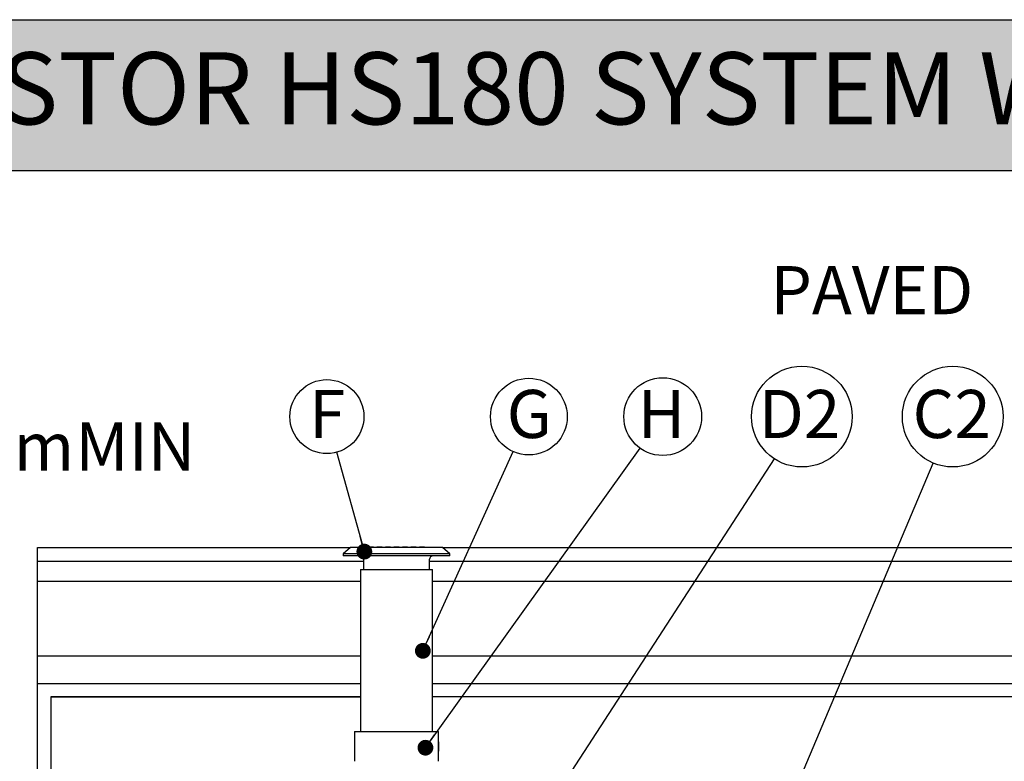
# Model space of a CAD drawing. Units: millimetres. Extents: x 848 to 35957, y 596 to 21728.
# Drawn here: x 3783 to 7467, y 18953 to 21728 of the extents above; entities that cross this region are included whole.
import ezdxf

# ---------------------------------------------------------------- set-up
doc = ezdxf.new("R2010")
doc.units = ezdxf.units.MM
doc.header["$LTSCALE"] = 85
doc.layers.add('FORMAT', color=7, linetype='Continuous')
doc.styles.add('SLDTEXTSTYLE1', font='TXT', dxfattribs={"width": 0.7})
doc.dimstyles.new('SLDDIMSTYLE2', dxfattribs={"dimtxt": 0.18, "dimasz": 59.049573, "dimexe": 0, "dimexo": 0.0625, "dimgap": 0, "dimtad": 0, "dimtih": 1, "dimtoh": 1, "dimdec": 0, "dimrnd": 1e-09, "dimzin": 0, "dimdsep": 46, "dimtxsty": 'Standard', "dimblk1": 'DOT', "dimblk2": 'DOT', "dimsah": 1, "dimcen": 0.09, "dimadec": 0, "dimazin": 0, "dimtfac": 59.049573, "dimtdec": 0, "dimtofl": 0, "dimtmove": 0, "dimatfit": 3, "dimldrblk": 'DOT', "dimfxl": 1, "dimfrac": 2, "dimtolj": 1, "dimtzin": 0, "dimarcsym": 0})
doc.dimstyles.new('SLDDIMSTYLE5', dxfattribs={"dimtxt": 191.911111, "dimasz": 191.911111, "dimexe": 0, "dimexo": 0.0625, "dimgap": 47.977778, "dimtad": 0, "dimtih": 1, "dimtoh": 1, "dimdec": 0, "dimrnd": 1e-09, "dimzin": 12, "dimdsep": 46, "dimtxsty": 'SLDTEXTSTYLE1', "dimsah": 1, "dimcen": 0.09, "dimadec": 0, "dimazin": 3, "dimtfac": 1, "dimtdec": 0, "dimtmove": 0, "dimatfit": 0, "dimfxl": 1, "dimfrac": 2, "dimtolj": 1, "dimtzin": 12, "dimarcsym": 0})
doc.dimstyles.new('SLDDIMSTYLE6', dxfattribs={"dimtxt": 0.18, "dimasz": 191.911111, "dimexe": 0, "dimexo": 0.0625, "dimgap": 0, "dimtad": 0, "dimtih": 1, "dimtoh": 1, "dimdec": 0, "dimrnd": 1e-09, "dimzin": 0, "dimdsep": 46, "dimtxsty": 'Standard', "dimsah": 1, "dimcen": 0.09, "dimadec": 0, "dimazin": 0, "dimtfac": 191.911111, "dimtdec": 0, "dimtofl": 0, "dimtmove": 0, "dimatfit": 3, "dimfxl": 1, "dimfrac": 2, "dimtolj": 1, "dimtzin": 0, "dimarcsym": 0})
doc.dimstyles.new('SLDDIMSTYLE9', dxfattribs={"dimtxt": 191.911111, "dimasz": 191.911111, "dimexe": 0, "dimexo": 0.0625, "dimgap": 47.977778, "dimtad": 0, "dimtih": 1, "dimtoh": 1, "dimdec": 0, "dimrnd": 1e-09, "dimzin": 12, "dimdsep": 46, "dimtxsty": 'SLDTEXTSTYLE1', "dimsah": 1, "dimcen": 0.09, "dimadec": 0, "dimazin": 3, "dimtfac": 1, "dimtdec": 0, "dimtofl": 0, "dimtmove": 0, "dimatfit": 3, "dimfxl": 1, "dimfrac": 2, "dimtolj": 1, "dimtzin": 12, "dimarcsym": 0})

# ---------------------------------------------------------------- blocks, each defined once
blk = doc.blocks.new('_D_8')
at = {"layer": 'FORMAT', "color": 7, "transparency": 16777216}
for p, q in [((3387.2, 19193.6), (3387.2, 19562.7)), ((3740.9, 19193.6), (3302.2, 19193.6)), ((5084.5, 18888.8), (3302.2, 18888.8)), ((3387.2, 18543.2), (3387.2, 18888.8)), ((3217.2, 18543.2), (3387.2, 18543.2))]:
    blk.add_line(p, q, dxfattribs=at)
for points in [[(3387.2, 19193.6), (3416.7, 19385.5), (3357.7, 19385.5)], [(3387.2, 18888.8), (3357.7, 18696.9), (3416.7, 18696.9)]]:
    blk.add_solid(points, dxfattribs=at)
at = {"layer": 'FORMAT', "color": 7, "transparency": 16777216, "char_height": 179.92, "attachment_point": 1, "style": 'SLDTEXTSTYLE1'}
for s, insert in [('305mm', (1859.2, 18635.2)), ('MIN', (2732.7, 18635.2))]:
    blk.add_mtext(s, dxfattribs=dict(at, insert=insert))
blk = doc.blocks.new('_D_10')
at = {"layer": 'FORMAT', "color": 7, "transparency": 16777216}
for p, q in [((3123.4, 20128.5), (2953.4, 20128.5)), ((2953.4, 20128.5), (2953.4, 19701.6)), ((3740.9, 19701.6), (2868.4, 19701.6)), ((2953.4, 19701.6), (2953.4, 18888.8)), ((5084.5, 18888.8), (2868.4, 18888.8))]:
    blk.add_line(p, q, dxfattribs=at)
for points in [[(2953.4, 19701.6), (2923.9, 19509.7), (2982.9, 19509.7)], [(2953.4, 18888.8), (2982.9, 19080.7), (2923.9, 19080.7)]]:
    blk.add_solid(points, dxfattribs=at)
at = {"layer": 'FORMAT', "color": 7, "transparency": 16777216, "char_height": 179.92, "attachment_point": 1, "style": 'SLDTEXTSTYLE1'}
for s, insert in [('457mm', (3123.4, 20220.5)), ('MIN', (3990.9, 20220.5))]:
    blk.add_mtext(s, dxfattribs=dict(at, insert=insert))
blk = doc.blocks.new('_D_11')
at = {"layer": 'FORMAT', "color": 7, "transparency": 16777216}
for p, q in [((2318.8, 20128.5), (2488.8, 20128.5)), ((2488.8, 20128.5), (2488.8, 19752.4)), ((3740.9, 19752.4), (2403.8, 19752.4)), ((2488.8, 19752.4), (2488.8, 18888.8)), ((5084.5, 18888.8), (2403.8, 18888.8))]:
    blk.add_line(p, q, dxfattribs=at)
for points in [[(2488.8, 19752.4), (2459.3, 19560.5), (2518.3, 19560.5)], [(2488.8, 18888.8), (2518.3, 19080.7), (2459.3, 19080.7)]]:
    blk.add_solid(points, dxfattribs=at)
at = {"layer": 'FORMAT', "color": 7, "transparency": 16777216, "char_height": 179.92, "attachment_point": 1, "style": 'SLDTEXTSTYLE1'}
for s, insert in [('2.438m', (970.1, 20220.5)), ('MAX', (1830.3, 20220.5))]:
    blk.add_mtext(s, dxfattribs=dict(at, insert=insert))
blk = doc.blocks.new('SW_NOTE_0_30')
at = {"layer": 'FORMAT', "color": 0}
blk.add_circle((102.6, 158), 188.4, dxfattribs=at)
at = {"layer": 'FORMAT', "color": 0, "insert": (93.9, 257.8), "char_height": 179.92, "attachment_point": 2, "style": 'SLDTEXTSTYLE1'}
blk.add_mtext('D2', dxfattribs=at)
blk = doc.blocks.new('SW_NOTE_0_31')
at = {"layer": 'FORMAT', "color": 0}
blk.add_circle((73.2, 173.6), 188.4, dxfattribs=at)
at = {"layer": 'FORMAT', "color": 0, "insert": (69.3, 273.4), "char_height": 179.92, "attachment_point": 2, "style": 'SLDTEXTSTYLE1'}
blk.add_mtext('C2', dxfattribs=at)
blk = doc.blocks.new('SW_NOTE_0_33')
at = {"layer": 'FORMAT', "color": 0}
blk.add_circle((-37, 133.3), 138.4, dxfattribs=at)
at = {"layer": 'FORMAT', "color": 0, "insert": (-36.4, 233.1), "char_height": 179.9, "attachment_point": 2, "style": 'SLDTEXTSTYLE1'}
blk.add_mtext('F', dxfattribs=at)
blk = doc.blocks.new('_Dot')
at = {"color": 0, "linetype": 'ByBlock', "lineweight": -2}
blk.add_line((-0.5, 0), (-1, 0), dxfattribs=at)
at = {"color": 0, "linetype": 'ByBlock', "const_width": 0.5}
blk.add_lwpolyline([(-0.25, 0, 1), (0.25, 0, 1)], format="xyb", close=True, dxfattribs=at)
blk = doc.blocks.new('SW_NOTE_0_34')
at = {"layer": 'FORMAT', "color": 0}
blk.add_circle((59.2, 130.7), 143.5, dxfattribs=at)
at = {"layer": 'FORMAT', "color": 0, "insert": (60.6, 230.6), "char_height": 179.9, "attachment_point": 2, "style": 'SLDTEXTSTYLE1'}
blk.add_mtext('G', dxfattribs=at)
blk = doc.blocks.new('SW_NOTE_0_35')
at = {"layer": 'FORMAT', "color": 0}
blk.add_circle((84.7, 118.2), 145.4, dxfattribs=at)
at = {"layer": 'FORMAT', "color": 0, "insert": (80, 218), "char_height": 179.9, "attachment_point": 2, "style": 'SLDTEXTSTYLE1'}
blk.add_mtext('H', dxfattribs=at)

msp = doc.modelspace()

# ---------------------------------------------------------------- hatches: boundary and pattern name
at = {"layer": 'FORMAT', "true_color": 0x6c6f70}
msp.add_hatch(color=8, dxfattribs=at).paths.add_polyline_path([(32736.04, 21163.31), (32736.04, 21727.69), (847.93, 21727.69), (847.93, 21163.31)], flags=0)

# ---------------------------------------------------------------- linework, layer by layer
at = {"color": 7, "linetype": 'Continuous', "lineweight": 25}
for p, q in [((3848.8, 19752.43), (5020.06, 19752.43)), ((3848.8, 19701.63), (3848.8, 19752.43)), ((5020.06, 19752.43), (4992.44, 19729.25)), ((5364.87, 19752.43), (5020.06, 19752.43)), ((5087.69, 19755.6), (5087.69, 19752.43)), ((5087.69, 19755.6), (5106.74, 19755.6)), ((5106.74, 19755.6), (5106.74, 19752.43)), ((5119.44, 19755.6), (5119.44, 19752.43)), ((5119.44, 19755.6), (5132.22, 19755.6)), ((5132.22, 19755.6), (5132.22, 19752.43)), ((5132.22, 19755.6), (5138.49, 19755.6)), ((5138.49, 19755.6), (5138.49, 19752.43)), ((5151.19, 19755.6), (5170.24, 19755.6)), ((5151.19, 19755.6), (5151.19, 19752.43)), ((5170.24, 19755.6), (5170.24, 19752.43)), ((5182.94, 19755.6), (5182.94, 19752.43)), ((5182.94, 19755.6), (5201.99, 19755.6)), ((5201.99, 19755.6), (5201.99, 19752.43)), ((5214.69, 19755.6), (5214.69, 19752.43)), ((5214.69, 19755.6), (5233.74, 19755.6)), ((5233.74, 19755.6), (5233.74, 19752.43)), ((5246.44, 19755.6), (5246.44, 19752.43)), ((5246.44, 19755.6), (5252.71, 19755.6)), ((5252.71, 19755.6), (5252.71, 19752.43)), ((5252.71, 19755.6), (5265.49, 19755.6)), ((5265.49, 19755.6), (5265.49, 19752.43)), ((5278.19, 19755.6), (5297.24, 19755.6)), ((5278.19, 19755.6), (5278.19, 19752.43)), ((5297.24, 19755.6), (5297.24, 19752.43)), ((5392.49, 19729.25), (5364.87, 19752.43)), ((5364.87, 19752.43), (9335.05, 19752.43)), ((4992.44, 19729.25), (4992.44, 19721.31)), ((5392.49, 19729.25), (4992.44, 19729.25)), ((5392.49, 19721.31), (4992.44, 19721.31)), ((5392.49, 19721.31), (5392.49, 19729.25)), ((3848.8, 19701.63), (5068.64, 19701.63)), ((3848.8, 19625.43), (3848.8, 19701.63)), ((5068.64, 19708.61), (5068.64, 19670.51)), ((5316.29, 19670.51), (5316.29, 19708.61)), ((5316.29, 19701.63), (9351.06, 19701.63)), ((5057.84, 19670.51), (5057.84, 19063.84)), ((5057.84, 19670.51), (5327.08, 19670.51)), ((5327.08, 19063.84), (5327.08, 19670.51)), ((5057.84, 19625.43), (3848.8, 19625.43)), ((3848.8, 19346.03), (3848.8, 19625.43)), ((9375.06, 19625.43), (5327.08, 19625.43)), ((5057.84, 19346.03), (3848.8, 19346.03)), ((3848.8, 19244.43), (3848.8, 19346.03)), ((9283.37, 19346.03), (5327.08, 19346.03)), ((3848.8, 19193.63), (3848.8, 19244.43)), ((3848.8, 19244.43), (5057.84, 19244.43)), ((5327.08, 19244.43), (9181.77, 19244.43)), ((3848.8, 17453.73), (3848.8, 19193.63)), ((3899.6, 19193.63), (3899.6, 17733.13)), ((5057.84, 19193.63), (3899.6, 19193.63)), ((3899.6, 19193.63), (5057.84, 19193.63)), ((9130.97, 19193.63), (5327.08, 19193.63)), ((5035.3, 19063.84), (5035.43, 18952.77)), ((5035.3, 19063.84), (5192.46, 19063.84)), ((5192.46, 19063.84), (5349.63, 19063.84)), ((5349.58, 19025.56), (5349.63, 19063.84)), ((5349.44, 19025.56), (5349.19, 19025.56)), ((5349.51, 19014.03), (5349.25, 19014.03)), ((5349.51, 19013.36), (5349.25, 19013.36)), ((5349.51, 19019.72), (5349.26, 19019.72)), ((5349.53, 19020.4), (5349.28, 19020.4)), ((5349.44, 19025.56), (5349.52, 19025.56)), ((5349.51, 19021.55), (5349.53, 19021.55)), ((5349.51, 19019.72), (5349.64, 19019.72)), ((5349.64, 19014.03), (5349.51, 19014.03)), ((5349.51, 19013.36), (5349.69, 19013.36)), ((5349.64, 19025.56), (5349.52, 19025.56)), ((5349.56, 19024.43), (5349.52, 19024.43)), ((5349.56, 19024.37), (5349.52, 19024.37)), ((5349.55, 19018.67), (5349.61, 19018.67)), ((5349.61, 19015.07), (5349.55, 19015.07)), ((5349.56, 19014.03), (5349.55, 19013.41)), ((5349.81, 19013.41), (5349.55, 19013.41)), ((5349.69, 19012.28), (5349.55, 19012.28)), ((5349.56, 19024.37), (5349.56, 19024.43)), ((5349.57, 19019.72), (5349.58, 19020.59)), ((5349.7, 19020.6), (5349.58, 19020.6)), ((5349.65, 19024.48), (5349.62, 19024.48)), ((5349.7, 19020.6), (5349.65, 19020.6)), ((5349.73, 19015.39), (5349.69, 19015.39)), ((5349.82, 19015.3), (5349.69, 19015.3)), ((5349.8, 19013.09), (5349.69, 19013.09)), ((5349.73, 19015.81), (5349.7, 19015.81)), ((5349.8, 19013.09), (5349.81, 19012.58)), ((5349.81, 19012.93), (5349.8, 19012.93)), ((5349.81, 19012.93), (5349.81, 19013.41)), ((5349.81, 19012.12), (5349.82, 19011.28)), ((5349.82, 19014.56), (5349.82, 19015.3)), ((5349.82, 19011.65), (5349.82, 19013.72)), ((5349.82, 19011.61), (5349.82, 19012.48)), ((5349.82, 19011.61), (5349.82, 19011.61)), ((5349.41, 18997.49), (5349.15, 18997.49)), ((5349.42, 19003.85), (5349.16, 19003.85)), ((5349.42, 19003.17), (5349.16, 19003.17)), ((5349.41, 19002.09), (5349.16, 19002.09)), ((5349.41, 18998.54), (5349.16, 18998.54)), ((5349.42, 19009.18), (5349.17, 19009.18)), ((5349.17, 19007.43), (5349.17, 19007.37)), ((5349.42, 19007.43), (5349.17, 19007.43)), ((5349.42, 19007.37), (5349.17, 19007.37)), ((5349.49, 18996.74), (5349.23, 18996.74)), ((5349.48, 18991.05), (5349.23, 18991.05)), ((5349.51, 19008.5), (5349.25, 19008.5)), ((5349.63, 19002.09), (5349.41, 19002.09)), ((5349.41, 18998.54), (5349.6, 18998.54)), ((5349.6, 18997.49), (5349.41, 18997.49)), ((5349.5, 19009.18), (5349.42, 19009.18)), ((5349.42, 19007.37), (5349.42, 19007.43)), ((5349.49, 19003.85), (5349.42, 19003.85)), ((5349.42, 19003.17), (5349.68, 19003.17)), ((5349.61, 18991.05), (5349.48, 18991.05)), ((5349.54, 19004.12), (5349.49, 19004.12)), ((5349.63, 19003.85), (5349.49, 19003.85)), ((5349.49, 18996.74), (5349.62, 18996.74)), ((5349.54, 19007.42), (5349.5, 19007.42)), ((5349.5, 18952.77), (5349.54, 18991.05)), ((5349.51, 19008.5), (5349.69, 19008.5)), ((5349.52, 18995.7), (5349.58, 18995.7)), ((5349.58, 18992.09), (5349.52, 18992.09)), ((5349.59, 19004.12), (5349.54, 19004.12)), ((5349.55, 18996.74), (5349.55, 18997.49)), ((5349.63, 19007.42), (5349.6, 19007.42)), ((5349.68, 19003.85), (5349.63, 19003.85)), ((5349.8, 19002.53), (5349.68, 19002.53)), ((5349.81, 19002.29), (5349.68, 19002.29)), ((5349.68, 19000.91), (5349.77, 19000.91)), ((5349.76, 19007.63), (5349.69, 19007.63)), ((5349.81, 19007.62), (5349.69, 19007.62)), ((5349.8, 19007.48), (5349.69, 19007.48)), ((5349.76, 19007.23), (5349.69, 19007.23)), ((5349.8, 19007.87), (5349.76, 19007.63)), ((5349.76, 19007.23), (5349.8, 19007.48)), ((5349.81, 19007.73), (5349.78, 19007.73)), ((5349.81, 19007.81), (5349.79, 19007.81)), ((5349.81, 19004.19), (5349.8, 19002.53)), ((5349.81, 19008.12), (5349.81, 19008)), ((5349.81, 19007.81), (5349.81, 19007.95)), ((5349.81, 19007.59), (5349.81, 19007.82)), ((5349.81, 19007.62), (5349.81, 19007.73)), ((5349.81, 19007.73), (5349.81, 19007.44)), ((5349.81, 19007.44), (5349.81, 19006.55)), ((5349.81, 19005.78), (5349.81, 19006.55)), ((5349.81, 19004.19), (5349.81, 19004.45)), ((5349.81, 19002.29), (5349.81, 19003.85)), ((5349.81, 19001.86), (5349.81, 19003.52)), ((5349.82, 19008.23), (5349.82, 19009.89))]:
    msp.add_line(p, q, dxfattribs=at)
at = {"color": 7, "linetype": 'Continuous', "lineweight": 25, "flags": 128}
for points in [[(5349.19, 19025.56), (5349.19, 19023.55), (5349.18, 19021.59)], [(5349.43, 19015.14), (5349.43, 19016.85), (5349.43, 19018.61)], [(5349.5, 19011.64), (5349.5, 19010.39), (5349.5, 19009.18)], [(5349.52, 19025.56), (5349.51, 19023.53), (5349.51, 19021.55)], [(5349.56, 19022.02), (5349.56, 19023.17), (5349.56, 19024.37)], [(5349.65, 19020.6), (5349.65, 19022.52), (5349.65, 19024.48)], [(5349.7, 19018.61), (5349.7, 19016.85), (5349.69, 19015.14)], [(5349.15, 18995.63), (5349.15, 18993.87), (5349.15, 18992.16)], [(5349.17, 19007.37), (5349.16, 19005.59), (5349.16, 19003.85)], [(5349.37, 19002.09), (5349.37, 19000.56), (5349.37, 18999.08)], [(5349.4, 18992.16), (5349.41, 18993.87), (5349.41, 18995.63)], [(5349.41, 18997.49), (5349.41, 18997.99), (5349.41, 18998.54)], [(5349.54, 19004.12), (5349.54, 19005.75), (5349.54, 19007.42)], [(5349.6, 19007.42), (5349.59, 19005.75), (5349.59, 19004.12)], [(5349.62, 18999.08), (5349.63, 19000.56), (5349.63, 19002.09)], [(5349.67, 18995.63), (5349.67, 18993.87), (5349.67, 18992.16)], [(5349.69, 19008.5), (5349.68, 19006.15), (5349.68, 19003.85)]]:
    msp.add_lwpolyline(points, dxfattribs=at)
at = {"color": 7, "linetype": 'Continuous', "lineweight": 25}
for centre, start, end in [((5055.94, 19708.61), 359.99986, 90.00068), ((5328.99, 19708.61), 89.99932, 180.00014)]:
    msp.add_arc(centre, 12.7, start, end, dxfattribs=at)
for points, knots in [([(5349.2, 19012.97), (5349.19, 19012.9), (5349.18, 19012.68), (5349.17, 19012.36), (5349.17, 19012.12), (5349.17, 19012.02)], [0, 0, 0, 0, 0.2422776, 0.6800978, 1, 1, 1, 1]), ([(5349.17, 19012.02), (5349.17, 19011.54), (5349.17, 19010.59), (5349.17, 19009.65), (5349.17, 19009.18)], [0, 0, 0, 0, 0.507972, 1, 1, 1, 1]), ([(5349.18, 19021.59), (5349.18, 19021.5), (5349.19, 19021.31), (5349.19, 19021.04), (5349.2, 19020.85), (5349.21, 19020.76)], [0, 0, 0, 0, 0.30575977, 0.68066221, 1, 1, 1, 1]), ([(5349.2, 19019.39), (5349.2, 19019.33), (5349.19, 19019.17), (5349.18, 19018.91), (5349.18, 19018.71), (5349.18, 19018.61)], [0, 0, 0, 0, 0.2294078, 0.6151619, 1, 1, 1, 1]), ([(5349.18, 19018.61), (5349.18, 19018.02), (5349.18, 19016.87), (5349.18, 19015.71), (5349.18, 19015.14)], [0, 0, 0, 0, 0.5065105, 1, 1, 1, 1]), ([(5349.18, 19015.14), (5349.18, 19015.06), (5349.18, 19014.88), (5349.18, 19014.61), (5349.19, 19014.43), (5349.2, 19014.35)], [0, 0, 0, 0, 0.3039413, 0.6939649, 1, 1, 1, 1]), ([(5349.26, 19019.72), (5349.26, 19019.71), (5349.22, 19019.67), (5349.22, 19019.55), (5349.21, 19019.45), (5349.2, 19019.39)], [0, 0, 0, 0, 0.0810855, 0.5015161, 1, 1, 1, 1]), ([(5349.2, 19014.35), (5349.2, 19014.3), (5349.22, 19014.2), (5349.21, 19014.09), (5349.25, 19014.04), (5349.25, 19014.03)], [0, 0, 0, 0, 0.4542337, 0.8933081, 1, 1, 1, 1]), ([(5349.25, 19013.36), (5349.25, 19013.35), (5349.22, 19013.3), (5349.22, 19013.17), (5349.2, 19013.05), (5349.2, 19012.97)], [0, 0, 0, 0, 0.0789681, 0.414239, 1, 1, 1, 1]), ([(5349.21, 19020.76), (5349.22, 19020.7), (5349.23, 19020.6), (5349.23, 19020.46), (5349.27, 19020.41), (5349.28, 19020.4)], [0, 0, 0, 0, 0.4557263, 0.9107679, 1, 1, 1, 1]), ([(5349.42, 19009.18), (5349.42, 19009.65), (5349.42, 19010.59), (5349.43, 19011.54), (5349.43, 19012.02)], [0, 0, 0, 0, 0.4920913, 1, 1, 1, 1]), ([(5349.43, 19018.61), (5349.43, 19018.69), (5349.44, 19018.87), (5349.44, 19019.13), (5349.45, 19019.31), (5349.46, 19019.39)], [0, 0, 0, 0, 0.3037327, 0.6942275, 1, 1, 1, 1]), ([(5349.45, 19014.35), (5349.45, 19014.41), (5349.44, 19014.57), (5349.43, 19014.83), (5349.43, 19015.04), (5349.43, 19015.14)], [0, 0, 0, 0, 0.2294037, 0.6142898, 1, 1, 1, 1]), ([(5349.43, 19012.02), (5349.43, 19012.11), (5349.43, 19012.35), (5349.43, 19012.67), (5349.45, 19012.9), (5349.45, 19012.97)], [0, 0, 0, 0, 0.2964047, 0.7624012, 1, 1, 1, 1]), ([(5349.44, 19021.59), (5349.44, 19022.24), (5349.44, 19023.57), (5349.44, 19024.89), (5349.44, 19025.56)], [0, 0, 0, 0, 0.49435078, 1, 1, 1, 1]), ([(5349.46, 19020.76), (5349.46, 19020.82), (5349.45, 19020.99), (5349.44, 19021.26), (5349.44, 19021.48), (5349.44, 19021.59)], [0, 0, 0, 0, 0.2229075, 0.6054891, 1, 1, 1, 1]), ([(5349.51, 19014.03), (5349.5, 19014.03), (5349.47, 19014.08), (5349.47, 19014.2), (5349.46, 19014.3), (5349.45, 19014.35)], [0, 0, 0, 0, 0.0818511, 0.5002196, 1, 1, 1, 1]), ([(5349.45, 19012.97), (5349.46, 19013.03), (5349.47, 19013.14), (5349.47, 19013.28), (5349.5, 19013.34), (5349.51, 19013.36)], [0, 0, 0, 0, 0.4440393, 0.8621128, 1, 1, 1, 1]), ([(5349.53, 19020.4), (5349.52, 19020.41), (5349.48, 19020.46), (5349.49, 19020.6), (5349.47, 19020.7), (5349.46, 19020.76)], [0, 0, 0, 0, 0.0819195, 0.5503202, 1, 1, 1, 1]), ([(5349.46, 19019.39), (5349.46, 19019.44), (5349.47, 19019.54), (5349.47, 19019.66), (5349.51, 19019.71), (5349.51, 19019.72)], [0, 0, 0, 0, 0.4544579, 0.894456, 1, 1, 1, 1]), ([(5349.51, 19012.14), (5349.51, 19012.1), (5349.5, 19011.99), (5349.5, 19011.82), (5349.5, 19011.7), (5349.5, 19011.64)], [0, 0, 0, 0, 0.2488691, 0.6388819, 1, 1, 1, 1]), ([(5349.51, 19017.89), (5349.51, 19017.94), (5349.51, 19018.03), (5349.51, 19018.21), (5349.52, 19018.34), (5349.52, 19018.43)], [0, 0, 0, 0, 0.2795601, 0.53749552, 1, 1, 1, 1]), ([(5349.51, 19015.86), (5349.51, 19016.19), (5349.51, 19016.87), (5349.51, 19017.54), (5349.51, 19017.89)], [0, 0, 0, 0, 0.48890177, 1, 1, 1, 1]), ([(5349.52, 19015.32), (5349.51, 19015.36), (5349.51, 19015.45), (5349.51, 19015.63), (5349.51, 19015.76), (5349.51, 19015.86)], [0, 0, 0, 0, 0.23682994, 0.4778937, 1, 1, 1, 1]), ([(5349.55, 19012.28), (5349.54, 19012.27), (5349.53, 19012.27), (5349.52, 19012.22), (5349.52, 19012.18), (5349.51, 19012.14), (5349.51, 19012.14)], [0, 0, 0, 0, 0.1064535, 0.3122337, 0.8739649, 1, 1, 1, 1]), ([(5349.53, 19012.07), (5349.53, 19011.94), (5349.52, 19010.99), (5349.51, 19009.8), (5349.51, 19008.74), (5349.51, 19008.5)], [0, 0, 0, 0, 0.1103767, 0.8005075, 1, 1, 1, 1]), ([(5349.52, 19018.43), (5349.52, 19018.46), (5349.52, 19018.53), (5349.54, 19018.61), (5349.54, 19018.67), (5349.55, 19018.67), (5349.55, 19018.67)], [0, 0, 0, 0, 0.4173036, 0.8228317, 0.9894136, 1, 1, 1, 1]), ([(5349.55, 19015.07), (5349.54, 19015.08), (5349.53, 19015.1), (5349.53, 19015.18), (5349.52, 19015.25), (5349.52, 19015.31), (5349.52, 19015.32)], [0, 0, 0, 0, 0.0664451, 0.3602852, 0.8749168, 1, 1, 1, 1]), ([(5349.53, 19021.55), (5349.53, 19021.55), (5349.55, 19021.57), (5349.54, 19021.62), (5349.55, 19021.66), (5349.55, 19021.68)], [0, 0, 0, 0, 0.0843735, 0.5724015, 1, 1, 1, 1]), ([(5349.59, 19020.75), (5349.58, 19020.7), (5349.57, 19020.59), (5349.58, 19020.46), (5349.54, 19020.41), (5349.53, 19020.4)], [0, 0, 0, 0, 0.466161, 0.9135356, 1, 1, 1, 1]), ([(5349.55, 19021.68), (5349.55, 19021.7), (5349.56, 19021.77), (5349.56, 19021.89), (5349.56, 19021.98), (5349.56, 19022.02)], [0, 0, 0, 0, 0.2181044, 0.5855824, 1, 1, 1, 1]), ([(5349.56, 19024.43), (5349.57, 19024.51), (5349.57, 19024.68), (5349.57, 19024.95), (5349.58, 19025.13), (5349.59, 19025.22)], [0, 0, 0, 0, 0.3002919, 0.6599646, 1, 1, 1, 1]), ([(5349.59, 19025.22), (5349.59, 19025.27), (5349.61, 19025.38), (5349.6, 19025.5), (5349.64, 19025.55), (5349.64, 19025.56)], [0, 0, 0, 0, 0.4700269, 0.9231203, 1, 1, 1, 1]), ([(5349.61, 19021.58), (5349.61, 19021.5), (5349.61, 19021.32), (5349.6, 19021.04), (5349.59, 19020.85), (5349.59, 19020.75)], [0, 0, 0, 0, 0.2963097, 0.6564668, 1, 1, 1, 1]), ([(5349.62, 19024.48), (5349.61, 19023.99), (5349.61, 19023.02), (5349.61, 19022.06), (5349.61, 19021.58)], [0, 0, 0, 0, 0.5077961, 1, 1, 1, 1]), ([(5349.61, 19018.67), (5349.61, 19018.67), (5349.63, 19018.64), (5349.63, 19018.56), (5349.63, 19018.48), (5349.64, 19018.43)], [0, 0, 0, 0, 0.0684439, 0.3965447, 1, 1, 1, 1]), ([(5349.63, 19015.31), (5349.63, 19015.27), (5349.63, 19015.2), (5349.62, 19015.14), (5349.62, 19015.08), (5349.61, 19015.07), (5349.61, 19015.07)], [0, 0, 0, 0, 0.4506485, 0.8464484, 0.9938804, 1, 1, 1, 1]), ([(5349.64, 19015.84), (5349.64, 19015.79), (5349.64, 19015.66), (5349.64, 19015.48), (5349.64, 19015.35), (5349.63, 19015.31)], [0, 0, 0, 0, 0.2877424, 0.75915566, 1, 1, 1, 1]), ([(5349.64, 19025.56), (5349.65, 19025.55), (5349.68, 19025.5), (5349.68, 19025.37), (5349.68, 19025.27), (5349.69, 19025.22)], [0, 0, 0, 0, 0.0772545, 0.5723886, 1, 1, 1, 1]), ([(5349.64, 19019.72), (5349.65, 19019.71), (5349.68, 19019.66), (5349.67, 19019.55), (5349.68, 19019.46), (5349.68, 19019.41)], [0, 0, 0, 0, 0.0789191, 0.5520388, 1, 1, 1, 1]), ([(5349.64, 19018.43), (5349.64, 19018.39), (5349.64, 19018.27), (5349.65, 19018.09), (5349.65, 19017.96), (5349.65, 19017.91)], [0, 0, 0, 0, 0.2366761, 0.7199632, 1, 1, 1, 1]), ([(5349.65, 19017.91), (5349.65, 19017.55), (5349.65, 19016.87), (5349.64, 19016.18), (5349.64, 19015.84)], [0, 0, 0, 0, 0.5109361, 1, 1, 1, 1]), ([(5349.68, 19014.34), (5349.67, 19014.29), (5349.67, 19014.19), (5349.67, 19014.08), (5349.64, 19014.03), (5349.64, 19014.03)], [0, 0, 0, 0, 0.4907446, 0.9170645, 1, 1, 1, 1]), ([(5349.68, 19019.41), (5349.69, 19019.35), (5349.69, 19019.19), (5349.7, 19018.93), (5349.7, 19018.72), (5349.7, 19018.61)], [0, 0, 0, 0, 0.2218177, 0.5817237, 1, 1, 1, 1]), ([(5349.69, 19015.14), (5349.69, 19015.06), (5349.69, 19014.87), (5349.69, 19014.61), (5349.68, 19014.42), (5349.68, 19014.34)], [0, 0, 0, 0, 0.2975448, 0.6907643, 1, 1, 1, 1]), ([(5349.69, 19025.22), (5349.69, 19025.16), (5349.7, 19025.01), (5349.7, 19024.76), (5349.7, 19024.56), (5349.71, 19024.45)], [0, 0, 0, 0, 0.2126922, 0.5968407, 1, 1, 1, 1]), ([(5349.69, 19013.36), (5349.69, 19013.17), (5349.69, 19012.81), (5349.69, 19012.45), (5349.69, 19012.28)], [0, 0, 0, 0, 0.5209755, 1, 1, 1, 1]), ([(5349.71, 19024.45), (5349.7, 19023.8), (5349.7, 19022.52), (5349.7, 19021.23), (5349.7, 19020.6)], [0, 0, 0, 0, 0.5058866, 1, 1, 1, 1]), ([(5349.73, 19015.39), (5349.73, 19015.46), (5349.73, 19015.6), (5349.73, 19015.73), (5349.73, 19015.81)], [0, 0, 0, 0, 0.4453282, 1, 1, 1, 1]), ([(5349.76, 19007.63), (5349.76, 19008.18), (5349.76, 19009.53), (5349.78, 19011.35), (5349.8, 19012.62), (5349.8, 19013.09)], [0, 0, 0, 0, 0.3020535, 0.7414116, 1, 1, 1, 1]), ([(5349.81, 19012.58), (5349.81, 19012.15), (5349.8, 19011.05), (5349.79, 19009.48), (5349.8, 19008.34), (5349.8, 19007.87)], [0, 0, 0, 0, 0.2745531, 0.7008811, 1, 1, 1, 1]), ([(5349.81, 19013.41), (5349.81, 19013.62), (5349.81, 19014.03), (5349.82, 19014.66), (5349.82, 19015.07), (5349.82, 19015.3)], [0, 0, 0, 0, 0.3415269, 0.6444585, 1, 1, 1, 1]), ([(5349.82, 19014.56), (5349.82, 19014.51), (5349.82, 19014.27), (5349.82, 19013.73), (5349.81, 19013.24), (5349.81, 19012.93)], [0, 0, 0, 0, 0.09766086, 0.42656117, 1, 1, 1, 1]), ([(5349.81, 19009.76), (5349.81, 19009.97), (5349.81, 19010.38), (5349.81, 19011.17), (5349.81, 19011.75), (5349.81, 19012.12)], [0, 0, 0, 0, 0.2658098, 0.5279052, 1, 1, 1, 1]), ([(5349.82, 19011.28), (5349.82, 19011.09), (5349.82, 19010.7), (5349.82, 19009.94), (5349.81, 19009.37), (5349.81, 19008.99)], [0, 0, 0, 0, 0.2472669, 0.5093452, 1, 1, 1, 1]), ([(5349.82, 19012.48), (5349.82, 19012.6), (5349.82, 19012.85), (5349.82, 19013.26), (5349.82, 19013.55), (5349.82, 19013.72)], [0, 0, 0, 0, 0.30577406, 0.59322272, 1, 1, 1, 1]), ([(5349.82, 19008.75), (5349.82, 19008.94), (5349.82, 19009.32), (5349.82, 19010), (5349.82, 19010.49), (5349.82, 19010.79)], [0, 0, 0, 0, 0.2825741, 0.5577424, 1, 1, 1, 1]), ([(5349.16, 18998.54), (5349.16, 18998.36), (5349.16, 18998.01), (5349.15, 18997.66), (5349.15, 18997.49)], [0, 0, 0, 0, 0.5215391, 1, 1, 1, 1]), ([(5349.18, 18996.42), (5349.17, 18996.36), (5349.16, 18996.2), (5349.16, 18995.93), (5349.15, 18995.73), (5349.15, 18995.63)], [0, 0, 0, 0, 0.2291322, 0.6143291, 1, 1, 1, 1]), ([(5349.15, 18992.16), (5349.15, 18992.08), (5349.15, 18991.9), (5349.16, 18991.64), (5349.17, 18991.45), (5349.17, 18991.37)], [0, 0, 0, 0, 0.2992439, 0.6985794, 1, 1, 1, 1]), ([(5349.16, 19003.17), (5349.16, 19002.98), (5349.16, 19002.62), (5349.16, 19002.26), (5349.16, 19002.09)], [0, 0, 0, 0, 0.5209204, 1, 1, 1, 1]), ([(5349.19, 19008.16), (5349.19, 19008.11), (5349.18, 19007.95), (5349.17, 19007.71), (5349.17, 19007.52), (5349.17, 19007.43)], [0, 0, 0, 0, 0.2273005, 0.6457384, 1, 1, 1, 1]), ([(5349.17, 18991.37), (5349.18, 18991.32), (5349.19, 18991.23), (5349.19, 18991.11), (5349.22, 18991.06), (5349.23, 18991.05)], [0, 0, 0, 0, 0.4541961, 0.8941938, 1, 1, 1, 1]), ([(5349.23, 18996.74), (5349.23, 18996.73), (5349.19, 18996.69), (5349.2, 18996.57), (5349.19, 18996.47), (5349.18, 18996.42)], [0, 0, 0, 0, 0.0810323, 0.5014849, 1, 1, 1, 1]), ([(5349.25, 19008.5), (5349.25, 19008.49), (5349.21, 19008.45), (5349.21, 19008.32), (5349.2, 19008.22), (5349.19, 19008.16)], [0, 0, 0, 0, 0.0826935, 0.51592796, 1, 1, 1, 1]), ([(5349.36, 18998.67), (5349.36, 18998.64), (5349.36, 18998.61), (5349.36, 18998.56), (5349.35, 18998.54), (5349.35, 18998.54)], [0, 0, 0, 0, 0.516406, 0.9015447, 1, 1, 1, 1]), ([(5349.37, 18999.08), (5349.37, 18999.03), (5349.37, 18998.95), (5349.37, 18998.82), (5349.37, 18998.73), (5349.36, 18998.68), (5349.36, 18998.67)], [0, 0, 0, 0, 0.3368399, 0.5876581, 0.9267795, 1, 1, 1, 1]), ([(5349.43, 18991.37), (5349.42, 18991.43), (5349.41, 18991.6), (5349.4, 18991.86), (5349.4, 18992.06), (5349.4, 18992.16)], [0, 0, 0, 0, 0.2263133, 0.6210932, 1, 1, 1, 1]), ([(5349.41, 19002.09), (5349.41, 19002.26), (5349.41, 19002.62), (5349.42, 19002.98), (5349.42, 19003.17)], [0, 0, 0, 0, 0.4792446, 1, 1, 1, 1]), ([(5349.41, 18995.63), (5349.41, 18995.71), (5349.41, 18995.89), (5349.42, 18996.15), (5349.43, 18996.34), (5349.43, 18996.42)], [0, 0, 0, 0, 0.3034012, 0.6942134, 1, 1, 1, 1]), ([(5349.42, 19007.43), (5349.42, 19007.51), (5349.42, 19007.68), (5349.43, 19007.93), (5349.44, 19008.1), (5349.45, 19008.16)], [0, 0, 0, 0, 0.3029757, 0.7217273, 1, 1, 1, 1]), ([(5349.42, 19003.85), (5349.42, 19004.43), (5349.42, 19005.6), (5349.42, 19006.78), (5349.42, 19007.37)], [0, 0, 0, 0, 0.4936276, 1, 1, 1, 1]), ([(5349.43, 18996.42), (5349.44, 18996.47), (5349.45, 18996.56), (5349.45, 18996.68), (5349.48, 18996.73), (5349.49, 18996.74)], [0, 0, 0, 0, 0.4536888, 0.8938422, 1, 1, 1, 1]), ([(5349.48, 18991.05), (5349.48, 18991.05), (5349.44, 18991.1), (5349.45, 18991.22), (5349.43, 18991.32), (5349.43, 18991.37)], [0, 0, 0, 0, 0.0811606, 0.5000833, 1, 1, 1, 1]), ([(5349.45, 19008.16), (5349.45, 19008.22), (5349.46, 19008.32), (5349.46, 19008.44), (5349.5, 19008.49), (5349.51, 19008.5)], [0, 0, 0, 0, 0.46404273, 0.89850538, 1, 1, 1, 1]), ([(5349.48, 18994.91), (5349.48, 18994.96), (5349.48, 18995.06), (5349.49, 18995.24), (5349.49, 18995.37), (5349.49, 18995.45)], [0, 0, 0, 0, 0.280175, 0.5378474, 1, 1, 1, 1]), ([(5349.48, 18992.88), (5349.48, 18993.21), (5349.48, 18993.89), (5349.48, 18994.56), (5349.48, 18994.91)], [0, 0, 0, 0, 0.4889136, 1, 1, 1, 1]), ([(5349.49, 18992.34), (5349.49, 18992.38), (5349.48, 18992.52), (5349.48, 18992.7), (5349.48, 18992.83), (5349.48, 18992.88)], [0, 0, 0, 0, 0.2369767, 0.7368307, 1, 1, 1, 1]), ([(5349.5, 19007.42), (5349.5, 19006.82), (5349.49, 19005.63), (5349.49, 19004.44), (5349.49, 19003.85)], [0, 0, 0, 0, 0.5062989, 1, 1, 1, 1]), ([(5349.49, 18995.45), (5349.5, 18995.49), (5349.5, 18995.55), (5349.51, 18995.63), (5349.51, 18995.69), (5349.52, 18995.7), (5349.52, 18995.7)], [0, 0, 0, 0, 0.4162299, 0.821716, 0.9890898, 1, 1, 1, 1]), ([(5349.52, 18992.09), (5349.52, 18992.1), (5349.5, 18992.12), (5349.5, 18992.2), (5349.49, 18992.28), (5349.49, 18992.33), (5349.49, 18992.34)], [0, 0, 0, 0, 0.0657944, 0.3573581, 0.8688736, 1, 1, 1, 1]), ([(5349.54, 19003.85), (5349.54, 19003.79), (5349.54, 19003.56), (5349.54, 19003.34), (5349.54, 19003.17)], [0, 0, 0, 0, 0.2603144, 1, 1, 1, 1]), ([(5349.58, 18995.7), (5349.59, 18995.69), (5349.6, 18995.66), (5349.6, 18995.58), (5349.61, 18995.5), (5349.61, 18995.45)], [0, 0, 0, 0, 0.0690028, 0.3978028, 1, 1, 1, 1]), ([(5349.61, 18992.33), (5349.61, 18992.3), (5349.6, 18992.23), (5349.59, 18992.16), (5349.59, 18992.1), (5349.58, 18992.09), (5349.58, 18992.09)], [0, 0, 0, 0, 0.4515133, 0.847643, 0.9939085, 1, 1, 1, 1]), ([(5349.6, 18998.54), (5349.6, 18998.54), (5349.61, 18998.56), (5349.61, 18998.61), (5349.62, 18998.64), (5349.62, 18998.67)], [0, 0, 0, 0, 0.0794683, 0.4931913, 1, 1, 1, 1]), ([(5349.66, 18997.89), (5349.65, 18997.83), (5349.64, 18997.7), (5349.64, 18997.56), (5349.61, 18997.5), (5349.6, 18997.49)], [0, 0, 0, 0, 0.4931133, 0.9190076, 1, 1, 1, 1]), ([(5349.61, 18995.45), (5349.61, 18995.41), (5349.62, 18995.29), (5349.62, 18995.11), (5349.62, 18994.98), (5349.62, 18994.93)], [0, 0, 0, 0, 0.2371956, 0.7211101, 1, 1, 1, 1]), ([(5349.62, 18992.86), (5349.62, 18992.81), (5349.62, 18992.68), (5349.61, 18992.5), (5349.61, 18992.38), (5349.61, 18992.33)], [0, 0, 0, 0, 0.2875033, 0.7600361, 1, 1, 1, 1]), ([(5349.65, 18991.36), (5349.65, 18991.31), (5349.64, 18991.21), (5349.65, 18991.1), (5349.62, 18991.05), (5349.61, 18991.05)], [0, 0, 0, 0, 0.4918424, 0.9160434, 1, 1, 1, 1]), ([(5349.62, 18998.67), (5349.62, 18998.71), (5349.62, 18998.81), (5349.62, 18998.95), (5349.62, 18999.04), (5349.62, 18999.08)], [0, 0, 0, 0, 0.2893495, 0.7588792, 1, 1, 1, 1]), ([(5349.62, 18996.74), (5349.62, 18996.73), (5349.65, 18996.69), (5349.65, 18996.57), (5349.65, 18996.48), (5349.66, 18996.43)], [0, 0, 0, 0, 0.07811944, 0.55003522, 1, 1, 1, 1]), ([(5349.62, 18994.93), (5349.62, 18994.58), (5349.62, 18993.89), (5349.62, 18993.2), (5349.62, 18992.86)], [0, 0, 0, 0, 0.5109202, 1, 1, 1, 1]), ([(5349.63, 19003.85), (5349.63, 19004.44), (5349.63, 19005.63), (5349.63, 19006.82), (5349.63, 19007.42)], [0, 0, 0, 0, 0.4936593, 1, 1, 1, 1]), ([(5349.67, 18992.16), (5349.67, 18992.08), (5349.67, 18991.9), (5349.66, 18991.63), (5349.66, 18991.44), (5349.65, 18991.36)], [0, 0, 0, 0, 0.29794563, 0.69144124, 1, 1, 1, 1]), ([(5349.68, 18998.93), (5349.67, 18998.83), (5349.67, 18998.58), (5349.67, 18998.24), (5349.66, 18998), (5349.66, 18997.89)], [0, 0, 0, 0, 0.3029111, 0.6984952, 1, 1, 1, 1]), ([(5349.66, 18996.43), (5349.66, 18996.37), (5349.67, 18996.22), (5349.67, 18995.95), (5349.67, 18995.74), (5349.67, 18995.63)], [0, 0, 0, 0, 0.22120654, 0.58038833, 1, 1, 1, 1]), ([(5349.68, 19003.17), (5349.68, 19002.45), (5349.68, 19001.04), (5349.68, 18999.63), (5349.68, 18998.93)], [0, 0, 0, 0, 0.50535568, 1, 1, 1, 1]), ([(5349.77, 19000.94), (5349.77, 19000.94), (5349.84, 19001), (5349.72, 19001.53), (5349.77, 19001.95), (5349.81, 19002.29)], [0, 0, 0, 0, 0.0189751, 0.2025756, 1, 1, 1, 1]), ([(5349.78, 19005.19), (5349.78, 19005.37), (5349.77, 19005.73), (5349.77, 19006.41), (5349.77, 19006.91), (5349.76, 19007.23)], [0, 0, 0, 0, 0.2607031, 0.52789166, 1, 1, 1, 1]), ([(5349.8, 19002.53), (5349.8, 19002.73), (5349.8, 19003.15), (5349.79, 19004.03), (5349.78, 19004.72), (5349.78, 19005.19)], [0, 0, 0, 0, 0.2223861, 0.4741654, 1, 1, 1, 1]), ([(5349.8, 19007.48), (5349.8, 19007.35), (5349.8, 19007.1), (5349.8, 19006.67), (5349.8, 19006.37), (5349.8, 19006.19)], [0, 0, 0, 0, 0.2958236, 0.5837259, 1, 1, 1, 1]), ([(5349.8, 19006.19), (5349.8, 19006), (5349.81, 19005.63), (5349.81, 19005.05), (5349.81, 19004.66), (5349.81, 19004.45)], [0, 0, 0, 0, 0.3339061, 0.6396141, 1, 1, 1, 1]), ([(5349.81, 19008), (5349.81, 19008.15), (5349.81, 19008.44), (5349.81, 19009.03), (5349.81, 19009.47), (5349.81, 19009.76)], [0, 0, 0, 0, 0.2492612, 0.503618, 1, 1, 1, 1]), ([(5349.81, 19008.99), (5349.81, 19008.92), (5349.81, 19008.77), (5349.81, 19008.48), (5349.81, 19008.26), (5349.81, 19008.12)], [0, 0, 0, 0, 0.2573115, 0.5139033, 1, 1, 1, 1]), ([(5349.81, 19007.14), (5349.81, 19007.19), (5349.81, 19007.31), (5349.81, 19007.53), (5349.81, 19007.7), (5349.81, 19007.81)], [0, 0, 0, 0, 0.25098205, 0.5062858, 1, 1, 1, 1]), ([(5349.81, 19006.63), (5349.81, 19006.71), (5349.81, 19006.87), (5349.81, 19007.2), (5349.81, 19007.45), (5349.81, 19007.62)], [0, 0, 0, 0, 0.2416015, 0.4944115, 1, 1, 1, 1]), ([(5349.81, 19005.21), (5349.81, 19005.33), (5349.81, 19005.58), (5349.81, 19006.06), (5349.81, 19006.41), (5349.81, 19006.63)], [0, 0, 0, 0, 0.2529175, 0.5433283, 1, 1, 1, 1]), ([(5349.82, 19008.21), (5349.82, 19008.25), (5349.82, 19008.34), (5349.82, 19008.52), (5349.82, 19008.66), (5349.82, 19008.75)], [0, 0, 0, 0, 0.2506648, 0.5022735, 1, 1, 1, 1])]:
    msp.add_open_spline(points, degree=3, knots=knots, dxfattribs=at)
at = {"layer": 'FORMAT', "color": 8, "true_color": 0x6c6f70}
for p, q in [((847.93, 21727.69), (32736.04, 21727.69)), ((847.93, 21163.31), (32736.04, 21163.31))]:
    msp.add_line(p, q, dxfattribs=at)

# ---------------------------------------------------------------- block references
at = {"layer": 'FORMAT', "color": 7}
for name, p in [('SW_NOTE_0_30', (6606.68, 20084.5)), ('SW_NOTE_0_31', (7200.51, 20068.92)), ('SW_NOTE_0_33', (4969.01, 20109.2)), ('SW_NOTE_0_34', (5628.74, 20111.78)), ('SW_NOTE_0_35', (6103.87, 20124.37))]:
    msp.add_blockref(name, p, dxfattribs=at)

# ---------------------------------------------------------------- texts
at = {"color": 7, "linetype": 'Continuous', "lineweight": 0, "true_color": 0xfeffff, "insert": (951.95, 21605.74), "char_height": 269.875, "attachment_point": 1, "style": 'SLDTEXTSTYLE1'}
msp.add_mtext('SOLENO HYDROSTOR HS180 SYSTEM WITH SETTLING ROW', dxfattribs=at)
at = {"layer": 'FORMAT', "insert": (6591.59, 20805.72), "char_height": 179.917, "attachment_point": 1, "style": 'SLDTEXTSTYLE1'}
msp.add_mtext('PAVED', dxfattribs=at)

# ---------------------------------------------------------------- dimensions: what is measured, and where the dimension line sits
at = {"layer": 'FORMAT', "color": 7}
for base, p1, text, dimstyle, picture, middle in [((2488.8, 18888.83), (3848.8, 19752.43), '<> MAX', 'SLDDIMSTYLE9', '_D_11', (2488.8, 20128.53)), ((2953.42, 18888.83), (3848.8, 19701.63), '<> MIN', 'SLDDIMSTYLE9', '_D_10', (2953.42, 20128.53)), ((3387.21, 18888.83), (3848.8, 19193.63), '<> MIN', 'SLDDIMSTYLE5', '_D_8', (3387.21, 18543.2))]:
    dim = msp.add_linear_dim(base=base, p1=p1, p2=(5192.46, 18888.83), angle=90, text=text, dimstyle=dimstyle, dxfattribs=at)
    dim.commit()
    dim.dimension.update_dxf_attribs({"geometry": picture, "text_midpoint": middle, "dimtype": 160})

# ---------------------------------------------------------------- leaders
for points, dimstyle in [([(5300.8, 19003.64), (6103.87, 20124.37)], 'SLDDIMSTYLE2'), ([(5072.19, 19737.33), (4969.01, 20109.2)], 'SLDDIMSTYLE2'), ([(5291.13, 19366.19), (5628.74, 20111.78)], 'SLDDIMSTYLE2'), ([(5727.93, 18731.16), (6606.68, 20084.5)], 'SLDDIMSTYLE6'), ([(6215.6, 17733.13), (7200.51, 20068.92)], 'SLDDIMSTYLE6')]:
    msp.add_leader(points, dimstyle=dimstyle, dxfattribs=at)

doc.saveas('drawing.dxf')
